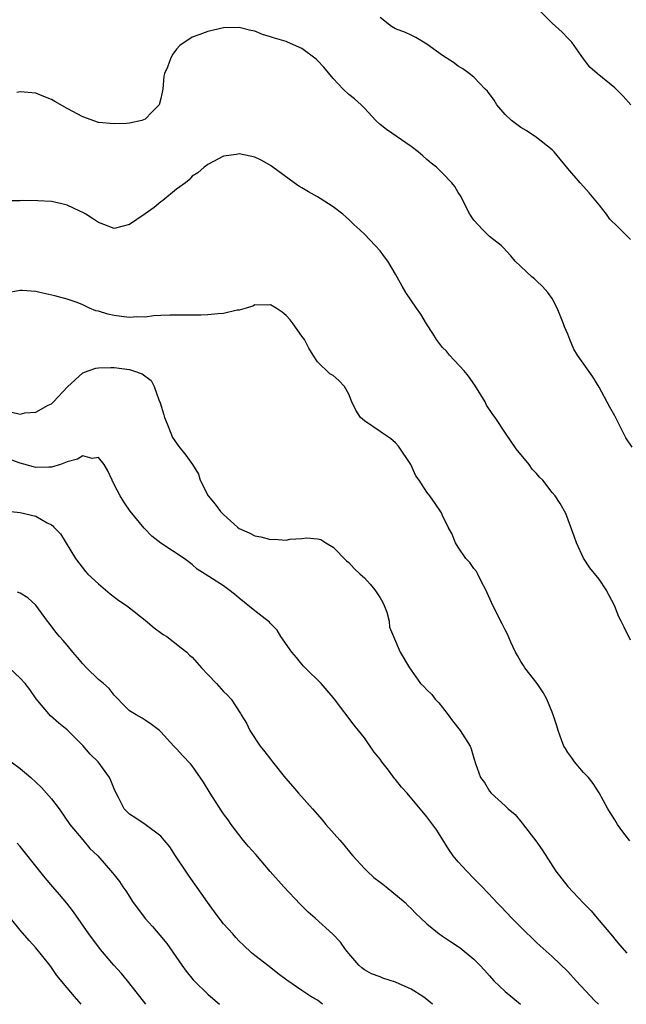
# Model space of a CAD drawing. Units: inches. Extents: x 2574000 to 2577000, y 1542000 to 1545000.
# Drawn here: x 2574153 to 2574230, y 1542000 to 1542126 of the extents above; entities that cross this region are included whole.
import ezdxf

# ---------------------------------------------------------------- set-up
doc = ezdxf.new("R2010")
doc.units = ezdxf.units.IN
doc.header["$MEASUREMENT"] = 0
doc.layers.add('LD25741542_2ft', color=151, linetype='Continuous')

msp = doc.modelspace()

# ---------------------------------------------------------------- linework, layer by layer
at = {"layer": 'LD25741542_2ft'}
for points, elevation in [([(2574231.06, 1542115), (2574230.1, 1542116.1), (2574229, 1542117.16), (2574226.75, 1542119), (2574225.82, 1542119.82), (2574225, 1542120.85), (2574223.5, 1542123), (2574223.27, 1542123.27), (2574223, 1542123.52), (2574222.27, 1542124.27), (2574221, 1542125.42), (2574219.41, 1542127)], 7798), ([(2574231, 1542097.77), (2574229.38, 1542099.38), (2574228.39, 1542100.39), (2574227.95, 1542101), (2574227, 1542102.21), (2574225.75, 1542103.75), (2574225, 1542104.54), (2574224.59, 1542105), (2574223, 1542106.84), (2574222.04, 1542108.04), (2574221.24, 1542109), (2574221, 1542109.24), (2574219, 1542110.81), (2574217.69, 1542111.69), (2574217, 1542112.08), (2574215.79, 1542113), (2574215, 1542113.76), (2574213.93, 1542115), (2574213.58, 1542115.58), (2574212.72, 1542116.72), (2574212.44, 1542117), (2574211, 1542118.52), (2574210.4, 1542119), (2574209.6, 1542119.6), (2574209, 1542119.94), (2574208.41, 1542120.41), (2574207, 1542121.3), (2574205, 1542122.73), (2574203.59, 1542123.59), (2574203, 1542123.89), (2574202.24, 1542124.24), (2574201, 1542124.7), (2574200.48, 1542125), (2574199, 1542126.17)], 7796), ([(2574231.21, 1542071.21), (2574230.42, 1542072.42), (2574230.12, 1542073), (2574229, 1542075.21), (2574228.36, 1542076.36), (2574227, 1542078.91), (2574226.2, 1542080.2), (2574224.26, 1542083), (2574223.76, 1542083.76), (2574223.25, 1542085), (2574223, 1542085.65), (2574222.6, 1542086.6), (2574222.46, 1542087), (2574222.04, 1542088.04), (2574221.63, 1542089), (2574221, 1542090.22), (2574220.45, 1542091), (2574219.75, 1542091.75), (2574219, 1542092.5), (2574218.74, 1542092.74), (2574218.4, 1542093), (2574216.29, 1542095), (2574215.7, 1542095.7), (2574214.76, 1542096.76), (2574214.48, 1542097), (2574213, 1542098.14), (2574212.13, 1542099), (2574211, 1542100.25), (2574210.5, 1542101), (2574209.91, 1542102.09), (2574209.31, 1542103.31), (2574209, 1542103.8), (2574208.55, 1542104.55), (2574208.18, 1542105), (2574207, 1542106.26), (2574206.22, 1542107), (2574205.53, 1542107.53), (2574205, 1542108.02), (2574204.46, 1542108.45), (2574203.88, 1542109), (2574203, 1542109.67), (2574199.82, 1542111.82), (2574199, 1542112.47), (2574198.46, 1542113), (2574197, 1542114.57), (2574196.57, 1542115), (2574195.75, 1542115.75), (2574195, 1542116.33), (2574194.27, 1542117), (2574193, 1542118.37), (2574191.8, 1542119.8), (2574191, 1542120.67), (2574190.83, 1542120.83), (2574189, 1542122.18), (2574187.19, 1542123), (2574187, 1542123.07), (2574185.51, 1542123.51), (2574185, 1542123.7), (2574183.98, 1542123.98), (2574183, 1542124.39), (2574182.48, 1542124.48), (2574181, 1542124.87), (2574179, 1542124.82), (2574177, 1542124.38), (2574175.99, 1542123.99), (2574175, 1542123.65), (2574173.43, 1542122.57), (2574173, 1542122.11), (2574172.52, 1542121.48), (2574172.26, 1542121), (2574171.82, 1542119.82), (2574171.45, 1542119), (2574171.36, 1542118.64), (2574171.22, 1542117), (2574171, 1542115.78), (2574170.79, 1542115), (2574169.89, 1542114.11), (2574169, 1542113.14), (2574168.57, 1542113), (2574167, 1542112.65), (2574166.6, 1542112.6), (2574165, 1542112.57), (2574163, 1542112.74), (2574161, 1542113.44), (2574159, 1542114.52), (2574157.43, 1542115.43), (2574157, 1542115.69), (2574156.04, 1542116.04), (2574155, 1542116.47), (2574153, 1542116.63), (2574152.56, 1542116.56)], 7794), ([(2574231, 1542046.57), (2574230.2, 1542048.2), (2574229.84, 1542049), (2574229.54, 1542049.54), (2574228.99, 1542051), (2574228.27, 1542052.27), (2574227.91, 1542053), (2574227, 1542054.34), (2574225.82, 1542055.82), (2574225, 1542057.03), (2574224.11, 1542059), (2574223.83, 1542059.83), (2574222.74, 1542062.74), (2574222.03, 1542064.03), (2574221.4, 1542065), (2574221, 1542065.45), (2574219.81, 1542067), (2574219.37, 1542067.37), (2574219, 1542067.86), (2574218.43, 1542068.43), (2574218.05, 1542069), (2574216.4, 1542071), (2574215.03, 1542073), (2574213.72, 1542075), (2574213.4, 1542075.4), (2574212.61, 1542076.61), (2574212.42, 1542077), (2574211.14, 1542079.14), (2574210.32, 1542080.32), (2574209.77, 1542081), (2574207.89, 1542083), (2574207.48, 1542083.48), (2574207, 1542083.97), (2574206.2, 1542085), (2574205.77, 1542085.77), (2574204.96, 1542087), (2574204.23, 1542088.23), (2574203.66, 1542089), (2574202.3, 1542091), (2574201.82, 1542091.82), (2574201, 1542093.33), (2574199.98, 1542095), (2574199.57, 1542095.57), (2574199, 1542096.32), (2574198.4, 1542097), (2574197, 1542098.46), (2574196.42, 1542099), (2574195.67, 1542099.67), (2574195, 1542100.35), (2574194.25, 1542101), (2574193, 1542101.95), (2574191.36, 1542103), (2574191, 1542103.22), (2574189.85, 1542103.85), (2574189, 1542104.39), (2574188.61, 1542104.61), (2574188.01, 1542105), (2574185.31, 1542107), (2574185, 1542107.25), (2574183.89, 1542107.89), (2574183, 1542108.32), (2574182.42, 1542108.42), (2574181, 1542108.72), (2574180.64, 1542108.64), (2574179, 1542108.43), (2574177, 1542107.37), (2574176.54, 1542107), (2574175.71, 1542106.29), (2574175, 1542105.86), (2574174.61, 1542105.39), (2574174.13, 1542105), (2574173, 1542104.22), (2574171.25, 1542102.75), (2574171, 1542102.57), (2574170.12, 1542101.88), (2574169, 1542101.05), (2574167, 1542099.67), (2574165, 1542099.18), (2574163.7, 1542099.7), (2574163, 1542099.93), (2574162.39, 1542100.39), (2574161.39, 1542101), (2574161, 1542101.22), (2574160.62, 1542101.38), (2574159, 1542102.17), (2574158.34, 1542102.34), (2574157, 1542102.62), (2574155.28, 1542102.72), (2574153.25, 1542102.75), (2574153, 1542102.72), (2574151.3, 1542102.7)], 7792), ([(2574230.92, 1542020.92), (2574230.04, 1542022.04), (2574229.35, 1542023), (2574229, 1542023.59), (2574228.12, 1542025), (2574227.02, 1542027.02), (2574226.23, 1542028.23), (2574225.63, 1542029), (2574225, 1542029.64), (2574223.88, 1542031), (2574223.5, 1542031.5), (2574223, 1542032.19), (2574222.69, 1542032.69), (2574222.51, 1542033), (2574222.18, 1542033.82), (2574221.75, 1542035), (2574221.59, 1542035.59), (2574221.13, 1542037), (2574221, 1542037.35), (2574220.34, 1542039), (2574219.87, 1542039.87), (2574219.1, 1542041), (2574217.52, 1542043), (2574217.33, 1542043.33), (2574217, 1542043.81), (2574216.58, 1542044.58), (2574216.31, 1542045), (2574215.72, 1542046.28), (2574215.31, 1542047.31), (2574215, 1542047.86), (2574214.63, 1542048.63), (2574213.41, 1542051), (2574212.54, 1542053), (2574211.97, 1542054.03), (2574211.5, 1542055), (2574211.32, 1542055.32), (2574211, 1542055.73), (2574210.48, 1542056.48), (2574209.99, 1542057), (2574209, 1542058.43), (2574208.64, 1542059), (2574208.17, 1542060.17), (2574207.72, 1542061), (2574207, 1542062.49), (2574206.85, 1542062.85), (2574206.03, 1542064.03), (2574205.38, 1542065), (2574205, 1542065.48), (2574204, 1542067), (2574203.57, 1542067.57), (2574202.96, 1542069), (2574201.37, 1542071.37), (2574201, 1542071.76), (2574200.35, 1542072.35), (2574199.3, 1542073), (2574199, 1542073.22), (2574197, 1542074.58), (2574196.49, 1542075), (2574195.93, 1542075.94), (2574195.39, 1542077), (2574195, 1542077.99), (2574194.46, 1542079), (2574193.75, 1542079.75), (2574193, 1542080.37), (2574192.59, 1542080.59), (2574191, 1542082.13), (2574190.47, 1542083), (2574189.9, 1542083.9), (2574189.34, 1542085), (2574189, 1542085.43), (2574187.92, 1542087), (2574187.51, 1542087.51), (2574187, 1542088.05), (2574186.49, 1542088.49), (2574185.72, 1542089), (2574185, 1542089.42), (2574184.61, 1542089.39), (2574183, 1542089.42), (2574182.73, 1542089.27), (2574181.9, 1542089), (2574181, 1542088.74), (2574180.73, 1542088.73), (2574179, 1542088.31), (2574178.29, 1542088.29), (2574177, 1542088.14), (2574176.11, 1542088.11), (2574174.09, 1542088.09), (2574173, 1542088.12), (2574172.12, 1542088.12), (2574171, 1542088.05), (2574170.03, 1542088.03), (2574169, 1542087.86), (2574167.9, 1542087.9), (2574167, 1542087.81), (2574165.95, 1542087.95), (2574165, 1542088.06), (2574164.21, 1542088.21), (2574163, 1542088.61), (2574162.67, 1542088.67), (2574161.86, 1542089), (2574161, 1542089.43), (2574160.3, 1542089.7), (2574159, 1542090.13), (2574157.44, 1542090.56), (2574155.52, 1542091), (2574155, 1542091.14), (2574153.25, 1542091.25), (2574153, 1542091.24), (2574151.1, 1542090.9)], 7790), ([(2574151.76, 1542075.76), (2574153, 1542075.46), (2574153.61, 1542075.61), (2574155, 1542075.71), (2574156.59, 1542076.59), (2574157, 1542076.77), (2574157.26, 1542077), (2574159.05, 1542078.95), (2574161, 1542080.74), (2574161.69, 1542081), (2574162.68, 1542081.32), (2574163, 1542081.36), (2574164.58, 1542081.42), (2574165, 1542081.4), (2574167, 1542081.14), (2574167.49, 1542081), (2574168.59, 1542080.59), (2574169.74, 1542079.74), (2574170.14, 1542079), (2574170.73, 1542077.27), (2574170.9, 1542076.9), (2574171.37, 1542075.37), (2574171.46, 1542075), (2574171.81, 1542074.19), (2574172.26, 1542073), (2574172.48, 1542072.48), (2574173.3, 1542071.3), (2574174.19, 1542070.19), (2574175.02, 1542069), (2574175.78, 1542067.78), (2574176.01, 1542067), (2574177.05, 1542065), (2574177.94, 1542063.94), (2574178.63, 1542063), (2574179, 1542062.6), (2574180.77, 1542061), (2574181, 1542060.83), (2574182.28, 1542060.28), (2574183, 1542059.89), (2574183.77, 1542059.77), (2574185, 1542059.41), (2574185.45, 1542059.45), (2574187, 1542059.35), (2574187.46, 1542059.46), (2574189, 1542059.55), (2574189.65, 1542059.65), (2574191, 1542059.52), (2574191.42, 1542059.42), (2574192.08, 1542059), (2574193, 1542058.46), (2574194.7, 1542056.7), (2574195, 1542056.46), (2574195.71, 1542055.71), (2574196.45, 1542055), (2574197, 1542054.5), (2574197.72, 1542053.72), (2574198.33, 1542053), (2574198.6, 1542052.6), (2574199, 1542051.97), (2574199.36, 1542051.36), (2574199.55, 1542051), (2574199.86, 1542050.14), (2574200.19, 1542049), (2574200.2, 1542048.2), (2574200.73, 1542047), (2574201.59, 1542045), (2574202.76, 1542043), (2574203, 1542042.71), (2574204.19, 1542041), (2574204.62, 1542040.62), (2574205, 1542040.22), (2574205.61, 1542039.61), (2574206.06, 1542039), (2574206.52, 1542038.52), (2574207, 1542037.95), (2574207.72, 1542037), (2574208.26, 1542036.26), (2574209.26, 1542035), (2574210.52, 1542033), (2574210.66, 1542032.66), (2574211, 1542031.45), (2574211.22, 1542030.78), (2574211.86, 1542029), (2574212.35, 1542028.35), (2574213, 1542027.23), (2574213.2, 1542027), (2574215, 1542025.38), (2574215.4, 1542025), (2574216.26, 1542024.26), (2574217.17, 1542023.17), (2574217.29, 1542023), (2574218.92, 1542020.92), (2574219.74, 1542019.74), (2574221.49, 1542017), (2574223, 1542015.04), (2574225, 1542012.94), (2574225.97, 1542011.97), (2574226.75, 1542011), (2574228.72, 1542008.72), (2574229, 1542008.31), (2574229.6, 1542007.6), (2574230.55, 1542006.55)], 7788), ([(2574226.93, 1542000), (2574226.45, 1542000.45), (2574224.06, 1542003), (2574223, 1542004.2), (2574221, 1542006.11), (2574219.46, 1542007.46), (2574219, 1542007.89), (2574217, 1542009.86), (2574215.87, 1542011), (2574214.47, 1542012.47), (2574213.93, 1542013), (2574213.49, 1542013.49), (2574212.04, 1542015), (2574211.54, 1542015.54), (2574211, 1542016.07), (2574210.11, 1542017), (2574209, 1542018.21), (2574208.35, 1542019), (2574207.8, 1542019.8), (2574206.25, 1542022.25), (2574205, 1542023.98), (2574202.45, 1542027), (2574201.74, 1542027.74), (2574201, 1542028.73), (2574200.87, 1542028.87), (2574200.07, 1542029.93), (2574199.23, 1542031), (2574199, 1542031.33), (2574198.25, 1542032.25), (2574197, 1542034.07), (2574196.27, 1542035), (2574195.68, 1542035.68), (2574193.2, 1542039), (2574193.1, 1542039.1), (2574193, 1542039.23), (2574191.48, 1542041), (2574189.44, 1542043), (2574189.24, 1542043.24), (2574189, 1542043.47), (2574188.33, 1542044.33), (2574187.71, 1542045), (2574186.33, 1542047), (2574185.85, 1542047.85), (2574185, 1542048.7), (2574184.86, 1542048.86), (2574183, 1542050.31), (2574181, 1542051.91), (2574180.42, 1542052.42), (2574179.66, 1542053), (2574179, 1542053.48), (2574177.6, 1542054.4), (2574176.66, 1542055), (2574175.62, 1542055.62), (2574175, 1542056.21), (2574173.95, 1542057), (2574171, 1542058.96), (2574169.85, 1542059.85), (2574168.86, 1542060.86), (2574167.06, 1542063.06), (2574166.26, 1542064.25), (2574165.79, 1542065), (2574165, 1542066.46), (2574164.75, 1542067), (2574164.22, 1542068.22), (2574163.73, 1542069), (2574163, 1542069.92), (2574162.22, 1542069.78), (2574161, 1542070.13), (2574160.33, 1542069.67), (2574159, 1542069.33), (2574158.16, 1542069), (2574157, 1542068.65), (2574156.67, 1542068.67), (2574155, 1542068.63), (2574154.69, 1542068.69), (2574153, 1542069.16), (2574151, 1542069.92)], 7786), ([(2574151, 1542063.07), (2574153, 1542062.89), (2574155, 1542062.39), (2574156.45, 1542061.55), (2574157, 1542061.29), (2574157.17, 1542061.17), (2574157.3, 1542061), (2574158.14, 1542060.14), (2574160.08, 1542057), (2574161.34, 1542055.34), (2574161.67, 1542055), (2574163, 1542053.74), (2574163.9, 1542053), (2574164.49, 1542052.48), (2574165.62, 1542051.62), (2574166.6, 1542051), (2574167, 1542050.7), (2574169, 1542049.13), (2574170.13, 1542048.13), (2574171.29, 1542047.29), (2574171.74, 1542047), (2574173.57, 1542045.58), (2574174.3, 1542045), (2574174.65, 1542044.65), (2574175, 1542044.37), (2574176.2, 1542043), (2574177, 1542042.18), (2574178.1, 1542041), (2574179, 1542040.01), (2574179.52, 1542039.52), (2574179.98, 1542039), (2574181.17, 1542037.17), (2574181.25, 1542037), (2574181.92, 1542035.92), (2574182.36, 1542035), (2574183.7, 1542033), (2574184.29, 1542032.29), (2574185, 1542031.33), (2574185.15, 1542031.15), (2574185.25, 1542031), (2574186.9, 1542028.9), (2574187.86, 1542027.86), (2574188.6, 1542027), (2574190.36, 1542025), (2574190.65, 1542024.65), (2574191.6, 1542023.6), (2574192.08, 1542023), (2574193.87, 1542021), (2574194.37, 1542020.37), (2574195.29, 1542019.29), (2574195.51, 1542019), (2574197, 1542017.37), (2574197.37, 1542017), (2574198.23, 1542016.23), (2574199, 1542015.6), (2574199.34, 1542015.34), (2574199.77, 1542015), (2574202.2, 1542013), (2574202.6, 1542012.6), (2574203, 1542012.23), (2574203.59, 1542011.59), (2574204.21, 1542011), (2574205, 1542010.28), (2574206.57, 1542009), (2574206.82, 1542008.82), (2574207, 1542008.71), (2574208.02, 1542008.02), (2574209, 1542007.39), (2574209.23, 1542007.23), (2574211, 1542005.78), (2574211.76, 1542005), (2574212.35, 1542004.35), (2574213, 1542003.65), (2574213.56, 1542003), (2574215, 1542001.62), (2574216.94, 1542000)], 7784), ([(2574205.71, 1542000), (2574204.79, 1542000.79), (2574204.49, 1542001), (2574203, 1542001.95), (2574201, 1542002.85), (2574199.36, 1542003.36), (2574199, 1542003.52), (2574197.91, 1542003.91), (2574197, 1542004.42), (2574196.67, 1542004.67), (2574196.28, 1542005), (2574195, 1542006.49), (2574194.6, 1542007), (2574193.94, 1542007.94), (2574192.97, 1542008.97), (2574190.72, 1542011), (2574189.8, 1542011.8), (2574189, 1542012.6), (2574188.79, 1542012.79), (2574186.7, 1542015), (2574184.98, 1542016.98), (2574183.14, 1542019.14), (2574182.18, 1542020.18), (2574181.5, 1542021), (2574179.96, 1542023), (2574179.57, 1542023.57), (2574179, 1542024.36), (2574178.74, 1542024.74), (2574177.27, 1542027), (2574176.42, 1542028.42), (2574175, 1542030.47), (2574174.76, 1542030.76), (2574173.78, 1542031.78), (2574173, 1542032.64), (2574172.65, 1542033), (2574171, 1542034.83), (2574170.81, 1542035), (2574169.78, 1542035.78), (2574169, 1542036.31), (2574168.58, 1542036.58), (2574167.84, 1542037), (2574167, 1542037.52), (2574166.24, 1542038.24), (2574165.28, 1542039.28), (2574165, 1542039.54), (2574164.36, 1542040.36), (2574163.65, 1542041), (2574163, 1542041.52), (2574161.47, 1542043), (2574161, 1542043.53), (2574160.33, 1542044.33), (2574159.73, 1542045), (2574159, 1542045.93), (2574158.51, 1542046.51), (2574158.02, 1542047), (2574157.57, 1542047.57), (2574156.72, 1542048.72), (2574156.48, 1542049), (2574155, 1542051.04), (2574153.97, 1542051.97), (2574153, 1542052.54), (2574152.67, 1542052.67)], 7782), ([(2574191.65, 1542000), (2574191, 1542000.52), (2574190.68, 1542000.68), (2574190.16, 1542001), (2574189, 1542001.77), (2574187.09, 1542003.09), (2574185.95, 1542003.95), (2574184.83, 1542004.83), (2574183, 1542006.24), (2574182.58, 1542006.58), (2574181.54, 1542007.54), (2574181, 1542008.08), (2574180.56, 1542008.56), (2574180.19, 1542009), (2574179, 1542010.3), (2574178.45, 1542011), (2574177.84, 1542011.84), (2574176.94, 1542013.06), (2574175.35, 1542015.35), (2574174.5, 1542016.5), (2574174.16, 1542017), (2574172.88, 1542019), (2574172.13, 1542020.13), (2574171.42, 1542021), (2574171, 1542021.49), (2574169, 1542022.99), (2574167.79, 1542023.79), (2574167, 1542024.29), (2574166.29, 1542025), (2574165.58, 1542026.42), (2574165.17, 1542027.17), (2574165, 1542027.56), (2574164.61, 1542028.61), (2574164.41, 1542029), (2574162.98, 1542031), (2574161.97, 1542031.97), (2574161, 1542033.1), (2574159, 1542035.09), (2574157.96, 1542035.96), (2574156.88, 1542036.88), (2574155.07, 1542039.07), (2574154.24, 1542040.24), (2574153.63, 1542041), (2574153, 1542041.7), (2574151.59, 1542043)], 7780), ([(2574151.87, 1542031), (2574153, 1542030.14), (2574154.35, 1542029), (2574155, 1542028.42), (2574155.73, 1542027.73), (2574156.39, 1542027), (2574157, 1542026.27), (2574157.98, 1542025), (2574159.36, 1542023), (2574161, 1542021.01), (2574161.93, 1542019.93), (2574162.93, 1542019), (2574164.82, 1542016.82), (2574165, 1542016.57), (2574165.68, 1542015.68), (2574166.11, 1542015), (2574166.49, 1542014.49), (2574167.45, 1542013), (2574168.11, 1542012.11), (2574169, 1542010.95), (2574169.94, 1542009.94), (2574170.86, 1542008.86), (2574171.76, 1542007.76), (2574173.68, 1542005), (2574174.24, 1542004.24), (2574175.13, 1542003.13), (2574175.25, 1542003), (2574177, 1542001.28), (2574178.23, 1542000.23), (2574178.5, 1542000)], 7778), ([(2574169.07, 1542000), (2574168.31, 1542001), (2574166.72, 1542003), (2574165.94, 1542003.94), (2574164.98, 1542005), (2574163.27, 1542007), (2574161.78, 1542009), (2574159.82, 1542011.82), (2574158.95, 1542012.95), (2574158.05, 1542014.05), (2574157.2, 1542015), (2574156.18, 1542016.18), (2574155, 1542017.65), (2574153.53, 1542019.53), (2574153, 1542020.18), (2574152.61, 1542020.61)], 7776), ([(2574160.8, 1542000), (2574159.94, 1542001), (2574159, 1542002.12), (2574157.7, 1542003.7), (2574157, 1542004.7), (2574156.78, 1542005), (2574155, 1542007.22), (2574154.16, 1542008.16), (2574153, 1542009.49), (2574151.77, 1542011)], 7774)]:
    msp.add_lwpolyline(points, dxfattribs=dict(at, elevation=elevation))

doc.saveas('drawing.dxf')
